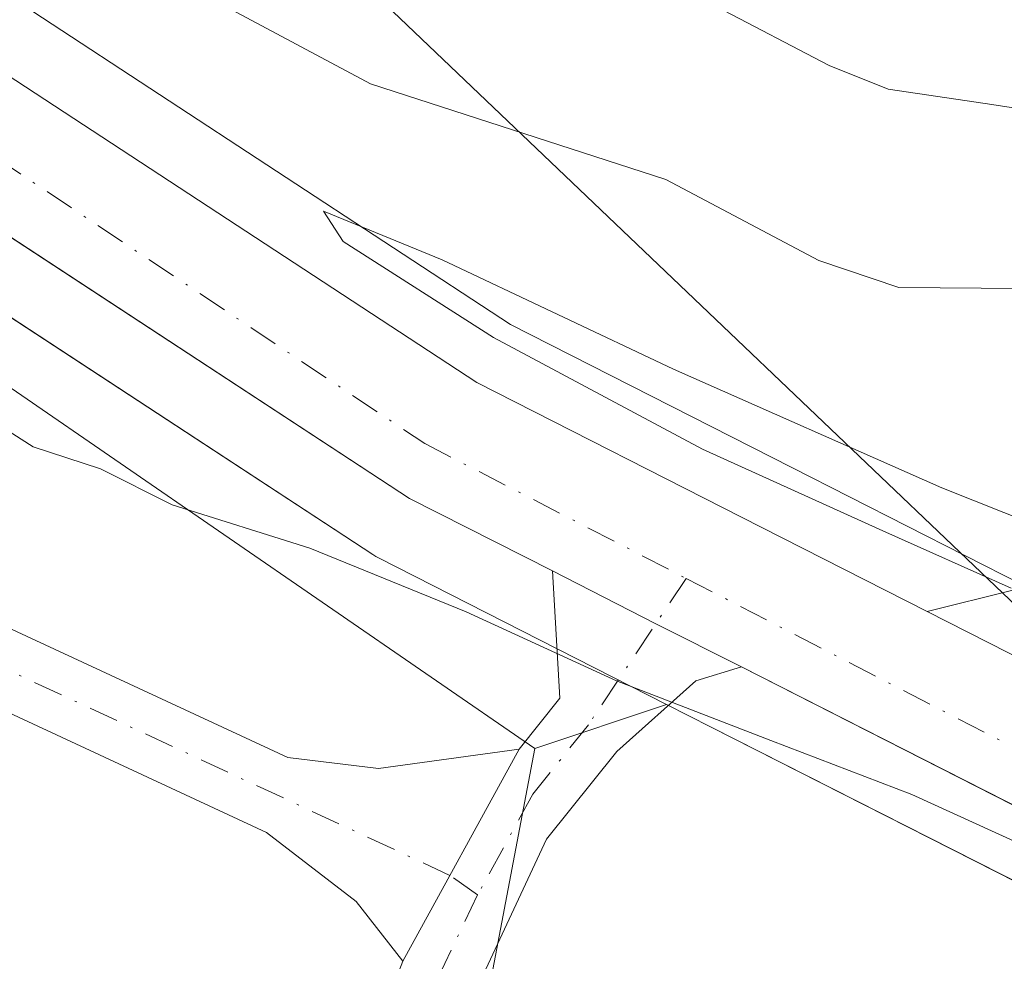
# Model space of a CAD drawing. Units: metres. Extents: x 607052 to 610503, y 4754712 to 4757082.
# Drawn here: x 609653 to 609697, y 4756292 to 4756334 of the extents above; entities that cross this region are included whole.
import ezdxf

# ---------------------------------------------------------------- set-up
doc = ezdxf.new("R2010")
doc.units = ezdxf.units.M
doc.header["$MEASUREMENT"] = 0
doc.linetypes.add('DGN Style 4', pattern=[2.6384748266838614, 1.318413404963828, -0.6592067024819142, 0.001648016756204785, -0.6592067024819142])
for name, color, linetype, lineweight in [('Arbolado forestal CxS', 92, 'Continuous', 0), ('Carretera de calzada única Cxs', 7, 'Continuous', 13), ('Carretera de calzada única eje', 7, 'DGN Style 4', 0), ('Curva de nivel normal', 30, 'Continuous', 0), ('Matorral CxS', 135, 'Continuous', 0), ('Núcleo urbano CxS', 7, 'Continuous', 0), ('Pista no pavimentada Cxs', 111, 'Continuous', 0), ('Pista no pavimentada eje', 91, 'DGN Style 4', 0), ('Prado CxS', 92, 'Continuous', 0), ('Tendido', 6, 'Continuous', 0), ('Vía urbana Cxs', 4, 'Continuous', 0)]:
    doc.layers.add(name, color=color, linetype=linetype, lineweight=lineweight)

# ---------------------------------------------------------------- blocks, each defined once
blk = doc.blocks.new('*U10')
at = {"layer": 'Matorral CxS', "color": 135, "linetype": 'Continuous', "lineweight": 0}
blk.add_polyline3d([(609697.4870999996, 4756308.6885, 510.100900000005), (609687.1602999996, 4756313.9341, 510.8613000000041), (609674.5877, 4756320.3389, 510.9098999999987), (609632.7127, 4756347.7816, 510.8479999999981), (609605.0109000001, 4756368.8563, 511.7934999999998), (609535.0740999999, 4756427.2819, 510.7850999999937)], dxfattribs=at)
blk.add_polyline3d([(609681.5610999997, 4756303.3422, 509.875), (609675.6759000003, 4756301.3663, 509.3693999999959), (609647.8432999998, 4756320.5175, 510.039499999999), (609632.9156999999, 4756333.3137, 509.9888000000064), (609668.4256999996, 4756310.040999999, 509.8475999999937), (609668.5701000001, 4756309.952099999, 509.8456000000006), (609668.7100999998, 4756309.8762, 509.8450000000012), (609675.1004999997, 4756306.6259, 509.9320000000008)], close=True, dxfattribs=at)
blk = doc.blocks.new('*U18')
at = {"layer": 'Vía urbana Cxs', "color": 4, "linetype": 'Continuous', "lineweight": 0}
blk.add_polyline3d([(609704.1952000001, 4756301.916300001, 509.8040000000037), (609695.0369999995, 4756306.568200001, 509.8420000000042), (609693.2159000002, 4756307.4932, 509.8344999999972), (609700.8870000001, 4756309.4077, 510.2967000000062)], dxfattribs=at)

msp = doc.modelspace()

# ---------------------------------------------------------------- linework, layer by layer
at = {"layer": 'Arbolado forestal CxS', "color": 92, "linetype": 'Continuous', "lineweight": 0, "extrusion": (0.1328963488911816, 0.1589084069348236, 0.9783080694018782), "elevation": 837338.2645498575, "flags": 128}
msp.add_lwpolyline([(2583682.470043507, -3951937.330944964), (2583662.809966012, -3951937.086201053), (2583629.173566469, -3951940.320972147)], dxfattribs=at)
at = {"layer": 'Arbolado forestal CxS', "color": 92, "linetype": 'Continuous', "lineweight": 0, "extrusion": (-0.9568005984967026, 0.1669383639360231, 0.2380424276525421), "elevation": 210792.3684153393, "flags": 128}
msp.add_lwpolyline([(-4790308.846492804, -51138.13585948488), (-4790288.170813162, -51139.43088531736), (-4790279.802162574, -51141.6014795772)], dxfattribs=at)
at = {"layer": 'Arbolado forestal CxS', "color": 92, "linetype": 'Continuous', "lineweight": 0}
msp.add_polyline3d([(609647.8432999998, 4756320.5175, 510.039499999999), (609675.6759000003, 4756301.3663, 509.3693999999959), (609671.8185000002, 4756281.051300001, 508.1116000000038), (609669.8711000001, 4756272.896000001, 506.0034000000014), (609666.6431999998, 4756275.5418, 506.0157000000036), (609666.1946, 4756276.033600001, 506.0602000000072), (609665.8905999997, 4756276.366699999, 506.0776000000042), (609664.4764, 4756277.9169, 506.0212000000029), (609663.9670000002, 4756278.475299999, 505.975099999996), (609663.5969000002, 4756278.880999999, 505.9465000000055), (609663.4937000005, 4756278.994100001, 505.9391999999935), (609663.3140000004, 4756279.191199999, 505.9272999999957), (609661.1398, 4756281.574300001, 506.0567000000011), (609653.7314999999, 4756288.876800001, 506.1055000000051), (609643.8891000003, 4756297.026000001, 505.0749999999971)], dxfattribs=at)
at = {"layer": 'Carretera de calzada única Cxs', "color": 7, "linetype": 'Continuous', "lineweight": 13, "extrusion": (0.4458139548042809, 0.8669328211394914, 0.2228842778952551), "elevation": 4395316.610923145, "flags": 128}
msp.add_lwpolyline([(1632957.733383211, -1004402.770475349), (1632952.535251854, -1004402.800736573), (1632948.252303452, -1004402.951427209)], dxfattribs=at)
at = {"layer": 'Carretera de calzada única Cxs', "color": 7, "linetype": 'Continuous', "lineweight": 13}
for points in [[(609676.4600999998, 4756309.3201, 510.0405000000028), (609670.0701000001, 4756312.550100001, 510.1337000000058), (609627.5301000001, 4756340.4301, 510.4965999999986), (609599.4101, 4756361.840100001, 510.3111000000063), (609492.6401000004, 4756451.020099999, 509.9137999999948), (609359.4001000002, 4756560.940099999, 510.5529999999999)], [(610234.0301000001, 4755931.050100001, 506.7109999999957), (610153.8901000004, 4756010.3301, 506.8426000000036), (610009.5100999996, 4756150.970100001, 507.5725999999996), (609990.4101, 4756167.600099999, 508.0158999999985), (609980.2701000003, 4756175.0601, 508.1736999999994), (609977.1120999996, 4756177.3737, 508.2397999999957), (609974.8800999997, 4756179.020099999, 508.2698999999994), (609971.6201, 4756181.4101, 508.3252999999968), (609945.4401000004, 4756198.640100001, 509.065499999997), (609923.3701, 4756210.800100001, 509.1996000000072), (609879.2100999998, 4756230.270099999, 509.5816999999952), (609803.1028000005, 4756258.549500001, 510.0204999999987), (609778.1801000005, 4756267.8101, 509.9323000000004), (609703.5100999996, 4756295.5601, 509.4189999999944), (609684.9101, 4756305.020099999, 509.8641000000061), (609681.0859000003, 4756306.948899999, 510.0109999999986), (609676.4600999998, 4756309.3201, 510.0405000000028), (609670.0701000001, 4756312.550100001, 510.1337000000058), (609627.5301000001, 4756340.4301, 510.4965999999986), (609599.4101, 4756361.840100001, 510.3111000000063), (609492.6401000004, 4756451.020099999, 509.9137999999948)], [(609533.1601, 4756424.970100001, 510.281799999997), (609603.1401000004, 4756366.5101, 510.357999999993), (609630.9801000003, 4756345.3301, 510.2121000000043), (609673.0800999999, 4756317.7401, 510.023000000001), (609685.8000999996, 4756311.2601, 510.0095000000001), (609693.2159000002, 4756307.4932, 509.8344999999972), (609695.0369999995, 4756306.568200001, 509.8420000000042), (609704.1952000001, 4756301.916300001, 509.8040000000037), (609705.9200999998, 4756301.040100001, 509.8157999999967), (609710.3081999999, 4756299.409800001, 509.8699000000051), (609796.5976999998, 4756267.3499, 510.7516000000033), (609813.2333000004, 4756261.1691, 510.4100999999937), (609881.4600999998, 4756235.8201, 509.9820999999939), (609901.3000999996, 4756227.0601, 510.0218000000023), (609904.6171000004, 4756225.719699999, 509.8692000000011), (609910.5800999999, 4756223.3101, 509.5328000000009), (609912.3074000003, 4756222.4935, 509.527900000001), (609918.0038000002, 4756219.8004, 509.5314999999973), (609920.0049000002, 4756218.8543, 509.5647999999928), (609921.6001000004, 4756218.100099999, 509.5816999999952), (609948.5301000001, 4756203.7601, 509.4753999999957), (609975.0301000001, 4756186.3201, 508.9425000000047)], [(609533.1601, 4756424.970100001, 510.281799999997), (609603.1401000004, 4756366.5101, 510.357999999993), (609630.9801000003, 4756345.3301, 510.2121000000043), (609673.0800999999, 4756317.7401, 510.023000000001), (609685.8000999996, 4756311.2601, 510.0095000000001), (609693.2159000002, 4756307.4932, 509.8344999999972)], [(609693.2159000002, 4756307.4932, 509.8344999999972), (609695.0369999995, 4756306.568200001, 509.8420000000042), (609704.1952000001, 4756301.916300001, 509.8040000000037), (609705.9200999998, 4756301.040100001, 509.8157999999967), (609710.3081999999, 4756299.409800001, 509.8699000000051)], [(609974.8800999997, 4756179.020099999, 508.2698999999994), (609971.6201, 4756181.4101, 508.3252999999968), (609945.4401000004, 4756198.640100001, 509.065499999997), (609923.3701, 4756210.800100001, 509.1996000000072), (609879.2100999998, 4756230.270099999, 509.5816999999952), (609803.1028000005, 4756258.549500001, 510.0204999999987), (609778.1801000005, 4756267.8101, 509.9323000000004), (609703.5100999996, 4756295.5601, 509.4189999999944), (609684.9101, 4756305.020099999, 509.8641000000061)]]:
    msp.add_polyline3d(points, dxfattribs=at)
at = {"layer": 'Carretera de calzada única eje', "color": 7, "linetype": 'DGN Style 4', "lineweight": 0, "extrusion": (0.01114690360074796, -0.005753186028482597, 0.9999213206000948), "elevation": -20057.89401882488, "flags": 128}
msp.add_lwpolyline([(609638.8730215327, 4756272.29563956), (609656.0166540832, 4756263.448093137)], dxfattribs=at)
at = {"layer": 'Carretera de calzada única eje', "color": 7, "linetype": 'DGN Style 4', "lineweight": 0}
msp.add_polyline3d([(609531.9867000004, 4756421.459100001, 509.8806999999942), (609628.8201000001, 4756342.9801, 510.0305999999982), (609670.7500999998, 4756315.0101, 510.0690000000032), (609682.4380999999, 4756308.977499999, 510.0050999999949)], dxfattribs=at)
at = {"layer": 'Curva de nivel normal', "color": 30, "linetype": 'Continuous', "lineweight": 0, "flags": 128}
for points, elevation in [([(609557.0300000003, 4756428.91), (609560.6399999997, 4756424.930000001), (609571.0599999996, 4756415.310000001), (609590.1699999999, 4756401.02), (609618.5599999996, 4756382.58), (609629.2800000003, 4756375.439999999), (609632.9600000001, 4756372.42), (609636.3399999999, 4756369.52), (609642.5599999996, 4756361.92), (609647.2699999996, 4756357.480000001), (609649.9600000001, 4756353.82), (609653.5800000001, 4756347.42), (609659.4400000004, 4756343.34), (609666.5800000001, 4756339.029999999), (609673.9199999999, 4756336.539999999), (609683.8099999996, 4756334.539999999), (609688.8300000001, 4756331.92), (609691.4800000006, 4756330.859999999), (609695.8200000003, 4756330.210000001), (609703.8200000003, 4756328.99)], 520), ([(609658.3600000005, 4756336.430000001), (609668.3200000003, 4756331.100000001), (609681.5300000003, 4756326.82), (609688.3799999999, 4756323.189999999), (609691.9500000002, 4756321.99), (609697.4800000006, 4756321.939999999)], 515), ([(609629.8499999996, 4756334.180000001), (609630.8499999996, 4756331.930000001), (609632.1299999999, 4756328.66), (609634.8499999996, 4756326.77), (609637.6100000005, 4756323.5), (609644.0499999998, 4756321.01), (609650.0800000001, 4756316.880000001), (609653.2400000002, 4756314.859999999), (609656.2599999999, 4756313.869999999), (609659.4600000001, 4756312.26), (609665.6200000001, 4756310.33), (609672.5999999996, 4756307.480000001), (609679.3300000001, 4756304.4), (609686.2300000006, 4756301.720000001), (609692.5300000003, 4756299.310000001), (609698.1200000001, 4756296.76)], 510.0000000000001), ([(609696.9699999997, 4756308.539999999), (609691.2400000002, 4756311.100000001), (609683.1799999997, 4756314.75), (609673.8200000003, 4756319.75), (609667.0999999996, 4756324.039999999), (609666.2199999997, 4756325.4), (609671.5300000003, 4756323.230000001), (609681.8700000001, 4756318.34), (609693.8799999999, 4756313.029999999), (609703.6600000003, 4756309.140000001)], 510.0000000000001)]:
    msp.add_lwpolyline(points, dxfattribs=dict(at, elevation=elevation))
at = {"layer": 'Matorral CxS', "color": 135, "linetype": 'Continuous', "lineweight": 0, "extrusion": (0.1328963488911816, 0.1589084069348236, 0.9783080694018782), "elevation": 837338.2645498575, "flags": 128}
msp.add_lwpolyline([(2583682.470043507, -3951937.330944964), (2583662.809966012, -3951937.086201053), (2583629.173566469, -3951940.320972147)], dxfattribs=at)
at = {"layer": 'Matorral CxS', "color": 135, "linetype": 'Continuous', "lineweight": 0, "extrusion": (-0.0769526750918161, -0.02583612973708675, 0.9966999449164335), "elevation": -169292.9049144038, "flags": 128}
msp.add_lwpolyline([(-4314908.877465104, 2084954.349730283), (-4314908.877465104, 2084948.121135642)], dxfattribs=at)
at = {"layer": 'Matorral CxS', "color": 135, "linetype": 'Continuous', "lineweight": 0}
for points in [[(609523.1168999998, 4756437.2733, 510.4765000000043), (609531.8941000003, 4756429.942, 510.2023000000045), (609535.0740999999, 4756427.2819, 510.7850999999937), (609605.0109000001, 4756368.8563, 511.7934999999998), (609632.7127, 4756347.7816, 510.8479999999981), (609674.5877, 4756320.3389, 510.9098999999987), (609687.1602999996, 4756313.9341, 510.8613000000041), (609697.4870999996, 4756308.6885, 510.100900000005)], [(609632.9156999999, 4756333.3137, 509.9888000000064), (609668.4256999996, 4756310.040999999, 509.8475999999937), (609668.5701000001, 4756309.952099999, 509.8456000000006), (609668.7100999998, 4756309.8762, 509.8450000000012), (609675.1004999997, 4756306.6259, 509.9320000000008), (609681.5610999997, 4756303.3422, 509.875)]]:
    msp.add_polyline3d(points, dxfattribs=at)
at = {"layer": 'Núcleo urbano CxS', "color": 7, "linetype": 'Continuous', "lineweight": 0}
for points in [[(609523.1168999998, 4756437.2733, 510.4765000000043), (609531.8941000003, 4756429.942, 510.2023000000045), (609535.0740999999, 4756427.2819, 510.7850999999937), (609605.0109000001, 4756368.8563, 511.7934999999998), (609632.7127, 4756347.7816, 510.8479999999981), (609674.5877, 4756320.3389, 510.9098999999987), (609687.1602999996, 4756313.9341, 510.8613000000041), (609697.4870999996, 4756308.6885, 510.100900000005)], [(609535.0740999999, 4756427.2819, 510.7850999999937), (609605.0109000001, 4756368.8563, 511.7934999999998), (609632.7127, 4756347.7816, 510.8479999999981), (609674.5877, 4756320.3389, 510.9098999999987), (609687.1602999996, 4756313.9341, 510.8613000000041), (609697.4870999996, 4756308.6885, 510.100900000005), (609707.1256999997, 4756303.792500001, 509.965200000006), (609795.8097000001, 4756270.843, 510.164300000004), (609795.7410000004, 4756268.7479, 510.1627000000008), (609796.5943, 4756268.456499999, 510.2372999999934), (609866.9199999999, 4756244.422700001, 509.9379000000045), (609875.3528000005, 4756241.2896, 509.8798999999999), (609906.2549000002, 4756225.351700001, 509.4303999999975), (609908.7697999999, 4756227.2773, 509.3653999999952), (609911.7040999997, 4756226.091700001, 509.4084000000003), (609911.8623000003, 4756226.022299999, 509.4103999999934), (609922.8822999997, 4756220.8123, 509.6971999999951), (609923.0100999996, 4756220.7481, 509.6971999999951), (609949.9401000004, 4756206.408100001, 509.501099999994), (609950.0301000001, 4756206.358200001, 509.4995999999956), (609950.1793000001, 4756206.266100001, 509.4965999999986), (609976.6793000001, 4756188.826099999, 509.0494000000036)], [(610231.8479000004, 4755928.9891, 506.3154000000068), (610151.7884999998, 4756008.189300001, 506.6682000000001), (610007.4769000001, 4756148.762800001, 507.2602000000043), (609988.5334999999, 4756165.256100001, 507.7446000000054), (609969.9058999997, 4756178.947000001, 507.975900000005), (609943.8892999999, 4756196.069300001, 508.6218999999983), (609922.0384999998, 4756208.1085, 508.9998999999953), (609878.0815000003, 4756227.4891, 509.3628000000026), (609782.8152999999, 4756262.887900001, 509.6208000000043), (609777.1353000002, 4756264.9979, 509.7428000000073), (609702.4650999998, 4756292.7481, 508.9603000000062), (609702.1517000003, 4756292.885299999, 508.9303000000073), (609683.5613000002, 4756302.3256, 509.840400000001), (609681.5610999997, 4756303.3422, 509.875), (609675.1004999997, 4756306.6259, 509.9320000000008), (609668.7100999998, 4756309.8762, 509.8450000000012), (609668.5701000001, 4756309.952099999, 509.8456000000006), (609668.4256999996, 4756310.040999999, 509.8475999999937), (609632.9156999999, 4756333.3137, 509.9888000000064), (609625.8857000005, 4756337.921, 509.7497000000003), (609625.7127, 4756338.043299999, 509.7464000000036), (609597.5926999999, 4756359.453299999, 509.7188000000024), (609597.4868999999, 4756359.537699999, 509.7195999999968), (609557.0541000003, 4756393.3093, 509.6313999999985)], [(609632.9156999999, 4756333.3137, 509.9888000000064), (609668.4256999996, 4756310.040999999, 509.8475999999937), (609668.5701000001, 4756309.952099999, 509.8456000000006), (609668.7100999998, 4756309.8762, 509.8450000000012), (609675.1004999997, 4756306.6259, 509.9320000000008), (609681.5610999997, 4756303.3422, 509.875)], [(609681.5610999997, 4756303.3422, 509.875), (609683.5613000002, 4756302.3256, 509.840400000001), (609702.1517000003, 4756292.885299999, 508.9303000000073), (609702.4650999998, 4756292.7481, 508.9603000000062), (609777.1353000002, 4756264.9979, 509.7428000000073), (609782.8152999999, 4756262.887900001, 509.6208000000043), (609878.0815000003, 4756227.4891, 509.3628000000026), (609922.0384999998, 4756208.1085, 508.9998999999953), (609943.8892999999, 4756196.069300001, 508.6218999999983), (609969.9058999997, 4756178.947000001, 507.975900000005), (609988.5334999999, 4756165.256100001, 507.7446000000054), (610007.4769000001, 4756148.762800001, 507.2602000000043), (610151.7884999998, 4756008.189300001, 506.6682000000001), (610231.8479000004, 4755928.9891, 506.3154000000068)]]:
    msp.add_polyline3d(points, dxfattribs=at)
at = {"layer": 'Pista no pavimentada Cxs', "color": 111, "linetype": 'Continuous', "lineweight": 0, "extrusion": (-0.1489674997856287, -0.05653236635381179, 0.9872247847182815), "elevation": -359203.8742923822, "flags": 128}
msp.add_lwpolyline([(-4230542.545588, 2228808.787920789), (-4230544.027959184, 2228811.340425552), (-4230549.477753002, 2228813.066990737)], dxfattribs=at)
at = {"layer": 'Pista no pavimentada Cxs', "color": 111, "linetype": 'Continuous', "lineweight": 0, "extrusion": (0.4458139548042809, 0.8669328211394914, 0.2228842778952551), "elevation": 4395316.610923145, "flags": 128}
msp.add_lwpolyline([(1632957.733383211, -1004402.770475349), (1632952.535251854, -1004402.800736573), (1632948.252303452, -1004402.951427209)], dxfattribs=at)
at = {"layer": 'Pista no pavimentada Cxs', "color": 111, "linetype": 'Continuous', "lineweight": 0, "extrusion": (-0.0647568435700044, -0.1181812395420985, 0.9908782699358905), "elevation": -601081.5022086425, "flags": 128}
msp.add_lwpolyline([(-1750897.450715131, 4423467.960167965), (-1750897.450715131, 4423478.881065405)], dxfattribs=at)
msp.add_lwpolyline([(-1750897.450715131, 4423467.960167965), (-1750897.450715131, 4423478.881065405)], dxfattribs=at)
at = {"layer": 'Pista no pavimentada Cxs', "color": 111, "linetype": 'Continuous', "lineweight": 0}
for points in [[(609674.9700999996, 4756301.340100001, 509.358699999997), (609669.7701000003, 4756291.850099999, 507.8870000000024), (609667.6801000005, 4756294.530099999, 507.7440000000061), (609663.6700999998, 4756297.610099999, 508.9994000000006), (609639.1401000004, 4756309.0101, 509.8217000000004), (609636.9336999999, 4756309.744700001, 509.7160000000004), (609632.2462999999, 4756310.6973, 509.0004000000045), (609628.3662, 4756310.816299999, 509.7041999999929), (609626.8885000005, 4756310.3245, 509.3319999999949), (609623.9770999998, 4756313.7907, 517.0246999999945), (609626.2801999999, 4756314.5701, 517.812699999995), (609632.2873000001, 4756314.3895, 515.6325999999972), (609638.4804999996, 4756312.853900001, 513.454700000002), (609640.4101, 4756312.210100001, 511.3701000000001), (609664.6300999997, 4756300.960100001, 508.6356999999989), (609668.6801000005, 4756300.470100001, 508.4079999999958)], [(609684.9101, 4756305.020099999, 509.8641000000061), (609682.8701, 4756304.390100001, 509.8399000000064), (609679.3400999998, 4756301.2301, 509.5525000000052), (609676.2001, 4756297.3101, 509.1057000000001), (609667.7433000002, 4756279.206300001, 513.8105999999971), (609667.4051000001, 4756278.687899999, 514.6895999999979), (609666.2301000003, 4756279.190099999, 515.8441000000021), (609664.8322999999, 4756279.781500001, 517.4216000000015), (609665.4678999997, 4756280.740900001, 515.5590999999986), (609669.7701000003, 4756291.850099999, 507.8870000000024), (609674.9700999996, 4756301.340100001, 509.358699999997), (609676.8000999996, 4756303.620100001, 509.7654000000039), (609676.4600999998, 4756309.3201, 510.0405000000028), (609681.0859000003, 4756306.948899999, 510.0109999999986)]]:
    msp.add_polyline3d(points, close=True, dxfattribs=at)
for points in [[(609623.9770999998, 4756313.7907, 517.0246999999945), (609626.2801999999, 4756314.5701, 517.812699999995), (609632.2873000001, 4756314.3895, 515.6325999999972), (609638.4804999996, 4756312.853900001, 513.454700000002), (609640.4101, 4756312.210100001, 511.3701000000001), (609664.6300999997, 4756300.960100001, 508.6356999999989), (609668.6801000005, 4756300.470100001, 508.4079999999958), (609674.9700999996, 4756301.340100001, 509.358699999997)], [(609669.7701000003, 4756291.850099999, 507.8870000000024), (609667.6801000005, 4756294.530099999, 507.7440000000061), (609663.6700999998, 4756297.610099999, 508.9994000000006), (609639.1401000004, 4756309.0101, 509.8217000000004), (609636.9336999999, 4756309.744700001, 509.7160000000004), (609632.2462999999, 4756310.6973, 509.0004000000045), (609628.3662, 4756310.816299999, 509.7041999999929), (609626.8885000005, 4756310.3245, 509.3319999999949)], [(609684.9101, 4756305.020099999, 509.8641000000061), (609682.8701, 4756304.390100001, 509.8399000000064), (609679.3400999998, 4756301.2301, 509.5525000000052), (609676.2001, 4756297.3101, 509.1057000000001), (609667.7433000002, 4756279.206300001, 513.8105999999971), (609667.4051000001, 4756278.687899999, 514.6895999999979)]]:
    msp.add_polyline3d(points, dxfattribs=at)
at = {"layer": 'Pista no pavimentada eje', "color": 91, "linetype": 'DGN Style 4', "lineweight": 0}
for points in [[(609673.1161000002, 4756294.819300001, 508.3225999999996), (609671.8768999996, 4756295.6951, 508.2801999999938), (609651.8850999996, 4756304.985099999, 521.164300000004), (609639.7751000002, 4756310.610099999, 510.9872000000032), (609637.9045000002, 4756311.232899999, 511.906799999997), (609632.1672999999, 4756312.985099999, 512.4254999999976), (609626.9966000002, 4756313.1633, 514.2547999999952), (609625.0253999997, 4756312.5426, 513.9878000000026)], [(609682.4380999999, 4756308.977499999, 510.0050999999949), (609678.0701000001, 4756302.425100001, 509.7480000000069), (609675.5850999998, 4756299.325099999, 509.2292000000016), (609673.1161000002, 4756294.819300001, 508.3225999999996)], [(609673.1161000002, 4756294.819300001, 508.3225999999996), (609669.9301000005, 4756288.140100001, 507.9902000000002), (609668.5401, 4756285.215100001, 508.7600999999996), (609665.6051000003, 4756279.9351, 516.0767999999953), (609665.3876999998, 4756279.546499999, 516.7691000000051)]]:
    msp.add_polyline3d(points, dxfattribs=at)
at = {"layer": 'Prado CxS', "color": 92, "linetype": 'Continuous', "lineweight": 0, "extrusion": (-0.0769526750918161, -0.02583612973708675, 0.9966999449164335), "elevation": -169292.9049144038, "flags": 128}
msp.add_lwpolyline([(-4314908.877465104, 2084954.349730283), (-4314908.877465104, 2084948.121135642)], dxfattribs=at)
at = {"layer": 'Prado CxS', "color": 92, "linetype": 'Continuous', "lineweight": 0, "extrusion": (-0.9568005984967026, 0.1669383639360231, 0.2380424276525421), "elevation": 210792.3684153393, "flags": 128}
msp.add_lwpolyline([(-4790308.846492804, -51138.13585948488), (-4790288.170813162, -51139.43088531736), (-4790279.802162574, -51141.6014795772)], dxfattribs=at)
at = {"layer": 'Prado CxS', "color": 92, "linetype": 'Continuous', "lineweight": 0}
for points in [[(609756.0816000003, 4756190.988, 505.6187999999966), (609724.7796999998, 4756223.059699999, 505.2963000000018), (609709.9291000003, 4756236.330499999, 505.5412000000069), (609686.3810999999, 4756256.703400001, 505.9323000000004), (609669.8711000001, 4756272.896000001, 506.0034000000014), (609671.8185000002, 4756281.051300001, 508.1116000000038), (609675.6759000003, 4756301.3663, 509.3693999999959), (609681.5610999997, 4756303.3422, 509.875), (609683.5613000002, 4756302.3256, 509.840400000001), (609702.1517000003, 4756292.885299999, 508.9303000000073), (609702.4650999998, 4756292.7481, 508.9603000000062), (609777.1353000002, 4756264.9979, 509.7428000000073), (609782.8152999999, 4756262.887900001, 509.6208000000043), (609878.0815000003, 4756227.4891, 509.3628000000026), (609922.0384999998, 4756208.1085, 508.9998999999953), (609943.8892999999, 4756196.069300001, 508.6218999999983)], [(609681.5610999997, 4756303.3422, 509.875), (609683.5613000002, 4756302.3256, 509.840400000001), (609702.1517000003, 4756292.885299999, 508.9303000000073), (609702.4650999998, 4756292.7481, 508.9603000000062), (609777.1353000002, 4756264.9979, 509.7428000000073), (609782.8152999999, 4756262.887900001, 509.6208000000043), (609878.0815000003, 4756227.4891, 509.3628000000026), (609922.0384999998, 4756208.1085, 508.9998999999953), (609943.8892999999, 4756196.069300001, 508.6218999999983), (609969.9058999997, 4756178.947000001, 507.975900000005), (609988.5334999999, 4756165.256100001, 507.7446000000054), (610007.4769000001, 4756148.762800001, 507.2602000000043), (610151.7884999998, 4756008.189300001, 506.6682000000001), (610231.8479000004, 4755928.9891, 506.3154000000068)]]:
    msp.add_polyline3d(points, dxfattribs=at)
at = {"layer": 'Tendido', "color": 6, "linetype": 'Continuous', "lineweight": 0}
msp.add_polyline3d([(609214.4730000002, 4756765.9792, 515.646900000007), (609300.6995000001, 4756684.7816, 514.4128000000055), (609439.6017000005, 4756554.4617, 513.4851999999955), (609562.6392000001, 4756436.129600001, 525.498900000006), (609655.2083000002, 4756347.8101, 521.721000000005), (609777.7599999999, 4756230.91, 508.3429999999935)], dxfattribs=at)
at = {"layer": 'Vía urbana Cxs', "color": 4, "linetype": 'Continuous', "lineweight": 0}
for points in [[(609693.2159000002, 4756307.4932, 509.8344999999972), (609700.8870000001, 4756309.4077, 510.2967000000062), (609705.7155999999, 4756308.878599999, 510.5418000000063), (609717.2249999996, 4756306.629600001, 511.5681999999942), (609745.9984999998, 4756301.4702, 512.7032999999938), (609760.9474999999, 4756299.155099999, 512.3625999999931), (609773.2506999997, 4756299.022800001, 512.323000000004), (609778.1321999999, 4756300.2664, 512.4858999999997), (609789.7209999999, 4756304.473300001, 515.4750000000058), (609805.6754000002, 4756309.870800001, 514.6649999999936), (609826.6305000001, 4756318.205200001, 515.0513999999966), (609839.9901000002, 4756322.7601, 515.3558000000048)], [(609693.2159000002, 4756307.4932, 509.8344999999972), (609695.0369999995, 4756306.568200001, 509.8420000000042), (609704.1952000001, 4756301.916300001, 509.8040000000037), (609705.9200999998, 4756301.040100001, 509.8157999999967), (609710.3081999999, 4756299.409800001, 509.8699000000051)]]:
    msp.add_polyline3d(points, dxfattribs=at)

# ---------------------------------------------------------------- block references
at = {"layer": 'Matorral CxS', "color": 135, "linetype": 'Continuous', "lineweight": 0}
msp.add_blockref('*U10', (0, 0), dxfattribs=at)
at = {"layer": 'Vía urbana Cxs', "color": 4, "linetype": 'Continuous', "lineweight": 0}
msp.add_blockref('*U18', (0, 0), dxfattribs=at)

doc.saveas('drawing.dxf')
